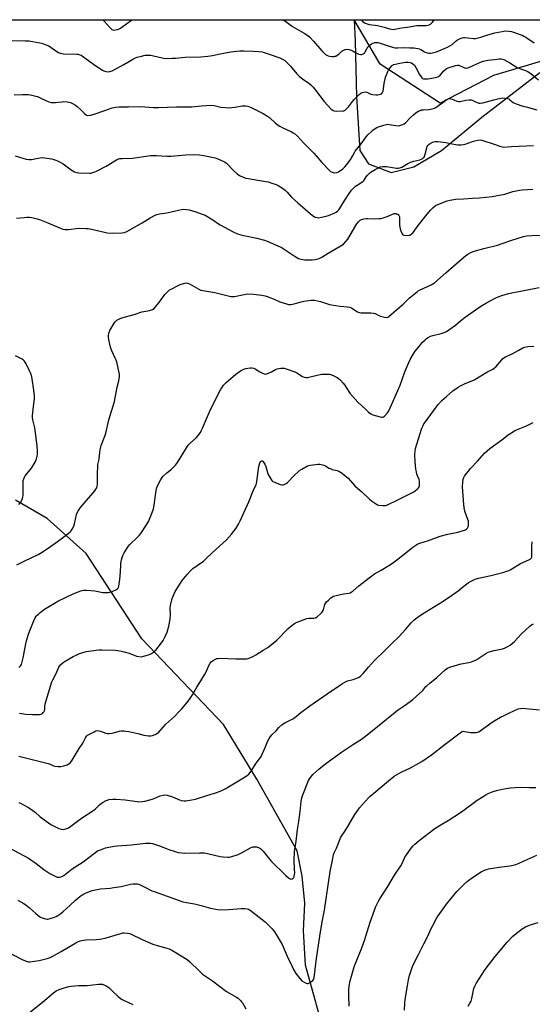
# Model space of a CAD drawing. Units: inches. Extents: x 1207767 to 1213767, y 517457 to 521457.
# Drawn here: x 1209662 to 1209990, y 520826 to 521457 of the extents above; entities that cross this region are included whole.
import ezdxf

# ---------------------------------------------------------------- set-up
doc = ezdxf.new("R2010")
doc.units = ezdxf.units.IN
doc.header["$MEASUREMENT"] = 0
for name, color, linetype in [('HYDRO-Single Line Stream', 4, 'Continuous'), ('NTRL-Farm Land', 3, 'Continuous'), ('NTRL-Trees', 3, 'Continuous'), ('Undefined', 1, 'Continuous')]:
    doc.layers.add(name, color=color, linetype=linetype)

msp = doc.modelspace()

# ---------------------------------------------------------------- linework, layer by layer
at = {"layer": 'HYDRO-Single Line Stream'}
msp.add_lwpolyline([(1209858, 520804.6), (1209844.93, 520851.54), (1209843.62, 520873.35), (1209844.58, 520891.12), (1209842.92, 520908.52), (1209839.72, 520924.56), (1209813.82, 520970.46), (1209792.43, 521005.53), (1209740.12, 521060.3), (1209704.46, 521114.85), (1209679.59, 521137.26), (1209659.23, 521149.04)], dxfattribs=at)
at = {"layer": 'NTRL-Farm Land'}
msp.add_lwpolyline([(1209116.19, 521456.55), (1209876.19, 521456.47), (1209876.73, 521442.73), (1209877.61, 521407.43), (1209879.85, 521372.89), (1209885.25, 521364.35), (1209899.77, 521358.73), (1209914.42, 521362.47), (1209932.06, 521372.93), (1209957.89, 521394.16), (1209995.09, 521422.82)], dxfattribs=at)
at = {"layer": 'NTRL-Trees'}
msp.add_polyline3d([(1210078.99, 521456.45, 0), (1210038.24, 521442.51, 0), (1209965.24, 521420.8, 0), (1209931.26, 521403.07, 0), (1209892.85, 521428.18, 0), (1209876.19, 521456.47, 0)], close=True, dxfattribs=at)
at = {"layer": 'Undefined'}
for points, elevation in [([(1209657.03, 521443.17), (1209665.48, 521443.05), (1209668.03, 521442.93), (1209670.23, 521442.69), (1209674.91, 521441.8), (1209676.07, 521441.53), (1209677.18, 521441.16), (1209679.36, 521440.32), (1209680.69, 521439.72), (1209682.15, 521438.81), (1209686.44, 521435.83), (1209687.21, 521435.4), (1209687.94, 521435.13), (1209688.97, 521434.88), (1209690.09, 521434.76), (1209698.54, 521434.59), (1209699.37, 521434.45), (1209700.44, 521434.16), (1209701.21, 521433.85), (1209702.19, 521433.26), (1209710.73, 521427), (1209714.96, 521424.24), (1209715.73, 521423.81), (1209716.54, 521423.5), (1209718.26, 521423.27), (1209719.7, 521423.31), (1209720.4, 521423.51), (1209721.2, 521423.86), (1209728.66, 521427.79), (1209734.75, 521431.41), (1209736.04, 521432.09), (1209737.14, 521432.48), (1209739.96, 521433.28), (1209742.23, 521433.79), (1209744.2, 521433.89), (1209745.89, 521433.8), (1209747.6, 521433.45), (1209753.22, 521432.07), (1209754.34, 521431.87), (1209755.8, 521431.81), (1209759.6, 521431.88), (1209761.64, 521431.99), (1209767.91, 521432.58), (1209778.02, 521432.72), (1209782.48, 521433.15), (1209785.43, 521433.56), (1209790.29, 521434.65), (1209797.16, 521436.03), (1209802.81, 521436.6), (1209805.45, 521436.64), (1209811.63, 521436.48), (1209815.12, 521436.18), (1209817.13, 521435.88), (1209821.6, 521434.55), (1209828.62, 521432.07), (1209830.19, 521431.35), (1209831.63, 521430.42), (1209832.92, 521429.24), (1209835.41, 521426.77), (1209839.51, 521421.8), (1209841.07, 521420.17), (1209842.96, 521418.66), (1209847.1, 521415.91), (1209848.42, 521414.76), (1209849.89, 521413.34), (1209851.4, 521411.52), (1209856.94, 521404.27), (1209861.17, 521399.54), (1209861.81, 521398.97), (1209862.69, 521398.45), (1209863.41, 521398.18), (1209864.52, 521398.05), (1209868.82, 521398.13), (1209869.61, 521398.31), (1209870.33, 521398.73), (1209871.43, 521399.67), (1209872.45, 521400.71), (1209874.95, 521404.18), (1209876.08, 521405.51), (1209879.42, 521408.73), (1209880.49, 521409.57), (1209881.2, 521409.96), (1209882.29, 521410.26), (1209883.39, 521410.31), (1209884.17, 521410.08), (1209885.97, 521409.23), (1209886.84, 521408.9), (1209887.94, 521408.68), (1209889.92, 521408.48), (1209891.05, 521408.46), (1209892.16, 521408.61), (1209892.96, 521408.83), (1209893.66, 521409.2), (1209894.36, 521409.98), (1209894.66, 521410.74), (1209895.24, 521415.7), (1209896.15, 521419.67), (1209896.77, 521421.33), (1209897.72, 521423.49), (1209898.15, 521424.25), (1209898.98, 521425.43), (1209900.45, 521427.17), (1209900.88, 521427.51), (1209901.39, 521427.77), (1209902.5, 521428.14), (1209904.24, 521428.55), (1209907.75, 521429.22), (1209908.91, 521429.36), (1209910.6, 521429.38), (1209911.97, 521429.24), (1209912.76, 521428.97), (1209913.74, 521428.36), (1209914.69, 521427.37), (1209915.65, 521426.03), (1209918, 521421.5), (1209918.93, 521419.98), (1209919.46, 521419.31), (1209919.87, 521418.97), (1209920.6, 521418.72), (1209922.54, 521418.6), (1209923.39, 521418.66), (1209924.81, 521418.93), (1209929.07, 521419.85), (1209930.16, 521420.23), (1209931.14, 521420.94), (1209933.59, 521423.92), (1209934.96, 521425.05), (1209936.26, 521425.7), (1209940.94, 521427.18), (1209942.26, 521427.44), (1209943.04, 521427.37), (1209946.78, 521425.73), (1209947.61, 521425.52), (1209948.15, 521425.52), (1209949.52, 521425.96), (1209957.04, 521429.41), (1209958.65, 521430.01), (1209961.72, 521430.65), (1209966.05, 521431), (1209968.93, 521431.54), (1209970.28, 521431.56), (1209971.09, 521431.36), (1209971.89, 521431.02), (1209975.78, 521429), (1209980.5, 521426.03), (1209982.69, 521425.12), (1209985.81, 521424), (1209987.35, 521423.3), (1209989.44, 521421.85), (1209994.25, 521417.97)], 284), ([(1209658.34, 521408.41), (1209663.71, 521408.77), (1209665.98, 521408.73), (1209667.68, 521408.62), (1209669.67, 521408.26), (1209672.21, 521407.68), (1209673.32, 521407.29), (1209675.53, 521406.38), (1209680.65, 521404.04), (1209682.02, 521403.6), (1209683.44, 521403.46), (1209684.88, 521403.47), (1209688.93, 521404.06), (1209690.09, 521404.16), (1209692.44, 521403.91), (1209694.46, 521403.47), (1209695.81, 521402.86), (1209697.62, 521401.8), (1209698.74, 521400.9), (1209701.11, 521398.77), (1209703.63, 521396.26), (1209704.82, 521395.5), (1209705.6, 521395.29), (1209707.24, 521395.45), (1209709.72, 521396.02), (1209716.44, 521398.49), (1209721.09, 521400.05), (1209723.3, 521400.58), (1209725.65, 521400.81), (1209727.11, 521400.85), (1209731.7, 521400.71), (1209739.48, 521400.92), (1209747.35, 521400.28), (1209750.76, 521400.28), (1209762.27, 521400.79), (1209772.09, 521400.76), (1209778.22, 521401.39), (1209784.45, 521401.84), (1209786.53, 521401.59), (1209790.76, 521400.59), (1209793.68, 521400.29), (1209795.72, 521400.19), (1209800.03, 521400.62), (1209804.3, 521401.35), (1209806.57, 521401.36), (1209807.96, 521401.11), (1209810.12, 521400.3), (1209817.89, 521396.45), (1209820.66, 521394.78), (1209821.88, 521393.96), (1209825.83, 521390.4), (1209827.39, 521389.14), (1209828.56, 521388.31), (1209830.11, 521387.51), (1209835.9, 521384.83), (1209837.07, 521384.22), (1209837.96, 521383.62), (1209839.8, 521382.01), (1209843.74, 521377.68), (1209848.01, 521373.5), (1209850.3, 521371.13), (1209851.89, 521369.4), (1209855.48, 521365.25), (1209860.16, 521360.22), (1209861.03, 521359.49), (1209861.94, 521358.94), (1209862.7, 521358.69), (1209863.54, 521358.63), (1209864.94, 521358.79), (1209866, 521359.22), (1209868.94, 521361.16), (1209870.21, 521362.32), (1209871.47, 521363.86), (1209873.46, 521366.67), (1209875.04, 521369.15), (1209876.28, 521371.49), (1209876.86, 521372.4), (1209880.51, 521377.05), (1209883.83, 521381.53), (1209884.95, 521382.84), (1209887.14, 521385.1), (1209888.01, 521385.85), (1209888.97, 521386.5), (1209890.71, 521387.55), (1209891.78, 521388.02), (1209895.19, 521389.08), (1209896.9, 521389.53), (1209897.75, 521389.61), (1209898.59, 521389.55), (1209902.81, 521388.83), (1209904.22, 521388.69), (1209905.36, 521388.86), (1209907.31, 521389.52), (1209908.11, 521389.9), (1209908.99, 521390.55), (1209912.28, 521393.96), (1209914.01, 521395.6), (1209915.59, 521396.96), (1209917.04, 521397.9), (1209918.31, 521398.53), (1209919.12, 521398.78), (1209920.25, 521398.91), (1209924.03, 521399.1), (1209926.08, 521399.44), (1209927.5, 521399.83), (1209928.52, 521400.39), (1209930.22, 521401.56), (1209932.79, 521403.61), (1209934.91, 521405.15), (1209935.87, 521405.74), (1209936.62, 521406.03), (1209937.44, 521406.03), (1209938.83, 521405.71), (1209939.92, 521405.32), (1209941.9, 521404.41), (1209942.95, 521404.14), (1209944.04, 521404.22), (1209947.7, 521405.02), (1209949.78, 521405.21), (1209950.95, 521405.18), (1209951.73, 521404.96), (1209953.72, 521403.95), (1209954.8, 521403.49), (1209955.91, 521403.14), (1209956.75, 521403.03), (1209958.45, 521403.3), (1209965.54, 521405.35), (1209968.06, 521405.92), (1209971.15, 521406.47), (1209972.89, 521406.38), (1209974.33, 521406.11), (1209975.13, 521405.82), (1209975.81, 521405.36), (1209977.9, 521403.55), (1209978.8, 521403.05), (1209979.88, 521402.64), (1209984.04, 521401.31), (1209986.28, 521400.69), (1209993.04, 521398.92)], 286), ([(1209659.04, 521369.35), (1209666.11, 521367.38), (1209667.81, 521367.07), (1209669.54, 521367.11), (1209673.74, 521367.95), (1209676.28, 521368.26), (1209678.02, 521368.12), (1209682.37, 521367.5), (1209683.8, 521367.18), (1209685.2, 521366.75), (1209686.26, 521366.3), (1209687.52, 521365.62), (1209689.72, 521364.28), (1209694.88, 521360.36), (1209695.89, 521359.75), (1209696.95, 521359.25), (1209698.62, 521358.71), (1209699.77, 521358.52), (1209706.55, 521358.34), (1209707.41, 521358.42), (1209708.77, 521358.72), (1209710.12, 521359.1), (1209711.18, 521359.52), (1209717.39, 521362.86), (1209723.84, 521366.88), (1209724.86, 521367.36), (1209726.14, 521367.69), (1209727.56, 521367.8), (1209734.28, 521367.93), (1209742.9, 521369.29), (1209745.78, 521369.6), (1209749.55, 521369.66), (1209756.33, 521369.22), (1209758.94, 521369.14), (1209768.39, 521370), (1209773.14, 521370.18), (1209777.08, 521370.08), (1209779.88, 521369.66), (1209787.08, 521368.06), (1209788.72, 521367.49), (1209793, 521365.63), (1209793.74, 521365.19), (1209794.42, 521364.65), (1209799.14, 521359.82), (1209801.31, 521357.87), (1209802.71, 521356.85), (1209804.99, 521355.76), (1209806.83, 521355.15), (1209808.19, 521354.82), (1209817.1, 521353.48), (1209821.14, 521352.71), (1209823.4, 521352.03), (1209826.16, 521351.03), (1209827.5, 521350.46), (1209830.16, 521348.77), (1209831.97, 521347.41), (1209833.31, 521346.12), (1209836.08, 521343.07), (1209839.97, 521339.25), (1209849.45, 521331.28), (1209850.43, 521330.6), (1209851.23, 521330.23), (1209852.35, 521329.89), (1209853.21, 521329.8), (1209855.26, 521330.13), (1209858.18, 521330.77), (1209859.61, 521331.16), (1209863.82, 521332.93), (1209864.56, 521333.37), (1209865.46, 521334.09), (1209866.28, 521334.91), (1209866.8, 521335.6), (1209870.13, 521341.14), (1209872.91, 521345.28), (1209874.51, 521347.36), (1209876.04, 521349.07), (1209877.06, 521350.05), (1209878.02, 521350.7), (1209881.05, 521352.47), (1209881.94, 521353.18), (1209882.48, 521353.83), (1209883.85, 521356), (1209884.75, 521357.14), (1209885.92, 521358.42), (1209887.08, 521359.28), (1209889.58, 521360.76), (1209891.69, 521361.81), (1209893.06, 521362.34), (1209894.45, 521362.61), (1209895.58, 521362.7), (1209896.84, 521362.61), (1209903.16, 521361.61), (1209904.27, 521361.62), (1209905.31, 521361.8), (1209906.6, 521362.27), (1209910.39, 521364.48), (1209912.44, 521365.39), (1209914.28, 521366.05), (1209918.17, 521366.91), (1209919.26, 521367.29), (1209919.75, 521367.56), (1209920.41, 521368.07), (1209920.97, 521368.67), (1209921.25, 521369.13), (1209921.67, 521370.44), (1209922.62, 521374.62), (1209922.92, 521375.4), (1209923.38, 521376.11), (1209924.21, 521376.9), (1209925.44, 521377.69), (1209926.52, 521378.15), (1209927.94, 521378.49), (1209928.81, 521378.56), (1209929.68, 521378.51), (1209934.89, 521377.86), (1209937.81, 521377.4), (1209942.25, 521376.56), (1209944.59, 521376.53), (1209946.05, 521376.62), (1209947.2, 521376.81), (1209951.79, 521378.53), (1209953.41, 521379.05), (1209955.32, 521379.54), (1209956.71, 521379.59), (1209957.83, 521379.42), (1209958.6, 521379.21), (1209965.09, 521377.11), (1209970.12, 521375.3), (1209970.97, 521375.09), (1209972.06, 521375.02), (1209976.97, 521375.35), (1209990.85, 521376.01)], 288), ([(1209659.9, 521329.5), (1209664.8, 521330.02), (1209666.54, 521330.12), (1209668.28, 521330.1), (1209669.7, 521329.9), (1209673.06, 521329.17), (1209674.72, 521328.7), (1209679.93, 521326.63), (1209688.57, 521322.91), (1209689.67, 521322.56), (1209691.02, 521322.33), (1209692.12, 521322.23), (1209693.29, 521322.27), (1209699.84, 521323.03), (1209704.29, 521323.02), (1209705.72, 521322.85), (1209707.95, 521322.42), (1209716.36, 521320.48), (1209718.06, 521320.18), (1209721.82, 521319.91), (1209727.38, 521320.15), (1209729.05, 521320.4), (1209730.57, 521320.97), (1209740.39, 521326.63), (1209745.52, 521329.74), (1209748.37, 521331.25), (1209749.7, 521331.85), (1209751.42, 521332.26), (1209756.1, 521332.9), (1209761.71, 521334.22), (1209765.6, 521335.03), (1209767.01, 521335.19), (1209768.72, 521335.15), (1209770.44, 521334.83), (1209774.7, 521333.67), (1209778.82, 521332.16), (1209780.71, 521331.38), (1209785.55, 521328.55), (1209789.17, 521325.98), (1209790.33, 521325.23), (1209795.84, 521322.34), (1209798.55, 521320.81), (1209801.47, 521319.51), (1209802.84, 521319.02), (1209805.37, 521318.36), (1209813.82, 521316.74), (1209818.72, 521315.51), (1209820.41, 521314.9), (1209827.29, 521311.92), (1209828.65, 521311.29), (1209829.92, 521310.57), (1209834.58, 521307.56), (1209837.67, 521305.35), (1209839.47, 521304.28), (1209840.5, 521303.79), (1209842.07, 521303.3), (1209844.44, 521302.92), (1209847.01, 521302.8), (1209849.32, 521302.86), (1209851.08, 521303.02), (1209852.24, 521303.21), (1209853.61, 521303.68), (1209855.47, 521304.52), (1209859.37, 521307.03), (1209867.12, 521311.55), (1209869.22, 521312.92), (1209870.87, 521314.57), (1209872.13, 521316.14), (1209873.61, 521318.57), (1209877.11, 521324.78), (1209877.91, 521326.01), (1209878.8, 521327.1), (1209879.58, 521327.89), (1209880.01, 521328.23), (1209880.76, 521328.62), (1209882.38, 521329.18), (1209883.78, 521329.42), (1209884.91, 521329.41), (1209889.24, 521329.11), (1209891.83, 521329.22), (1209893.25, 521329.39), (1209894.66, 521329.76), (1209897.15, 521330.6), (1209901.7, 521332.44), (1209902.52, 521332.57), (1209903.03, 521332.48), (1209903.76, 521332.17), (1209904.19, 521331.87), (1209904.73, 521331.23), (1209905.08, 521330.48), (1209905.23, 521329.27), (1209905.16, 521325.11), (1209905.27, 521323.67), (1209905.86, 521321.78), (1209906.87, 521319.46), (1209907.35, 521318.89), (1209908.09, 521318.61), (1209909.85, 521318.46), (1209911.31, 521318.56), (1209911.83, 521318.75), (1209912.3, 521319.05), (1209913.8, 521320.44), (1209917.05, 521324.84), (1209921.92, 521331.06), (1209925.05, 521334.66), (1209926.51, 521336.12), (1209928.09, 521337.32), (1209929.65, 521338.18), (1209935.58, 521340.58), (1209937.52, 521341.1), (1209940.92, 521341.62), (1209946.11, 521341.8), (1209951.89, 521342.33), (1209956.37, 521342.47), (1209964.45, 521343.37), (1209972.7, 521344.91), (1209977.74, 521346.52), (1209981.97, 521347.51), (1209983.69, 521347.7), (1209990.58, 521348.13)], 290), ([(1209660.15, 521107.57), (1209665.26, 521110.23), (1209673.83, 521114.35), (1209676.35, 521115.88), (1209681.04, 521118.96), (1209684.6, 521121.61), (1209689.41, 521125.01), (1209692.92, 521127.73), (1209694.26, 521128.88), (1209694.82, 521129.53), (1209695.47, 521130.48), (1209696.58, 521132.49), (1209697, 521133.88), (1209698.41, 521139.98), (1209698.82, 521141.02), (1209699.65, 521142.51), (1209700.96, 521144.4), (1209710.08, 521155.12), (1209710.75, 521156.06), (1209711.25, 521157.05), (1209711.6, 521158.09), (1209711.76, 521159.23), (1209711.75, 521166.02), (1209711.89, 521170.78), (1209712.07, 521171.89), (1209712.87, 521175.35), (1209713.33, 521179.86), (1209713.73, 521182.42), (1209714.2, 521184.09), (1209716.53, 521190.1), (1209717.2, 521192.03), (1209719, 521200.38), (1209722.59, 521212.25), (1209724.32, 521221.42), (1209725.41, 521225.49), (1209725.79, 521228.27), (1209725.85, 521229.39), (1209725.73, 521230.53), (1209724.11, 521237.65), (1209723.75, 521238.73), (1209723.19, 521240), (1209720.88, 521244.6), (1209720.42, 521245.65), (1209720.04, 521247.04), (1209719.02, 521251.86), (1209718.75, 521253.57), (1209718.8, 521254.72), (1209719.16, 521256.41), (1209719.77, 521257.73), (1209722.47, 521262.29), (1209723.11, 521263.26), (1209723.48, 521263.69), (1209724.11, 521264.2), (1209725.76, 521265.17), (1209727.37, 521265.77), (1209735.35, 521267.92), (1209740.13, 521269.58), (1209744.02, 521270.26), (1209745.12, 521270.54), (1209747, 521271.18), (1209747.98, 521271.69), (1209749.01, 521272.69), (1209751.05, 521275.24), (1209754.98, 521280.71), (1209757.01, 521282.8), (1209757.89, 521283.57), (1209758.84, 521284.19), (1209763.92, 521286.66), (1209765.43, 521287.24), (1209767.74, 521287.89), (1209768.6, 521288.05), (1209769.43, 521288), (1209770.74, 521287.44), (1209776.7, 521284.07), (1209778.04, 521283.45), (1209779.18, 521283.17), (1209786.94, 521281.93), (1209793.64, 521280.22), (1209797.23, 521279.44), (1209798.33, 521279.36), (1209799.43, 521279.44), (1209805.64, 521280.77), (1209807.64, 521281.01), (1209811.63, 521280.98), (1209816.95, 521280.32), (1209819.15, 521279.86), (1209820.51, 521279.46), (1209824.79, 521277.78), (1209828.44, 521276.07), (1209832.7, 521274.7), (1209834.14, 521274.35), (1209835.54, 521274.37), (1209837.78, 521274.76), (1209842.13, 521276.09), (1209843.82, 521276.42), (1209848.68, 521277.1), (1209849.54, 521277.11), (1209850.68, 521276.97), (1209854.67, 521276.21), (1209860.23, 521274.35), (1209861.64, 521273.97), (1209867.13, 521273.22), (1209871.92, 521272.78), (1209873.32, 521272.53), (1209874.37, 521272.05), (1209877.85, 521269.78), (1209878.63, 521269.38), (1209879.43, 521269.08), (1209880.59, 521268.95), (1209886.84, 521268.94), (1209888.59, 521268.8), (1209889.66, 521268.43), (1209891.93, 521267.19), (1209892.98, 521266.73), (1209895.48, 521266.11), (1209896.84, 521265.99), (1209897.59, 521266.23), (1209898.29, 521266.69), (1209903.46, 521270.98), (1209907.41, 521274.57), (1209911.24, 521278.38), (1209916.7, 521282.68), (1209917.42, 521283.16), (1209918.47, 521283.71), (1209925.53, 521286.92), (1209926.58, 521287.49), (1209927.55, 521288.16), (1209934.87, 521294.49), (1209939.67, 521298.89), (1209943.21, 521301.83), (1209947.43, 521305.53), (1209948.84, 521306.55), (1209951.33, 521307.84), (1209952.93, 521308.46), (1209959.13, 521310.22), (1209967.87, 521312.23), (1209970.93, 521313.27), (1209977.12, 521315.55), (1209984.51, 521317.7), (1209986.5, 521318.13), (1209989.9, 521318.53), (1209999.53, 521318.63)], 292), ([(1209661.42, 521042.18), (1209662.07, 521042.66), (1209662.62, 521043.27), (1209663.05, 521043.98), (1209663.33, 521044.77), (1209664.14, 521048.08), (1209666.07, 521058.27), (1209667.44, 521062.75), (1209668.24, 521064.98), (1209670.75, 521071.34), (1209671.95, 521073.74), (1209672.57, 521074.75), (1209673.1, 521075.41), (1209673.91, 521076.21), (1209675.03, 521077.13), (1209677.83, 521079.22), (1209686.4, 521084.43), (1209696.29, 521089.2), (1209701.16, 521091.11), (1209701.97, 521091.34), (1209703.01, 521091.5), (1209704.72, 521091.5), (1209710.05, 521090.98), (1209715.28, 521089.93), (1209716.77, 521089.88), (1209718.57, 521089.93), (1209719.74, 521090.08), (1209721.08, 521090.58), (1209723.94, 521091.95), (1209724.63, 521092.4), (1209724.99, 521092.76), (1209725.24, 521093.23), (1209725.47, 521094.03), (1209726.11, 521098.39), (1209726.58, 521103.2), (1209726.63, 521107.7), (1209726.7, 521108.8), (1209727.15, 521110.8), (1209727.98, 521113.61), (1209728.9, 521115.41), (1209731.33, 521119.36), (1209732.5, 521120.66), (1209737.42, 521125.33), (1209738.44, 521126.39), (1209739.5, 521127.83), (1209743.17, 521133.29), (1209744.37, 521135.31), (1209745.09, 521136.86), (1209746.82, 521141.23), (1209747.53, 521143.62), (1209747.96, 521145.91), (1209749.29, 521155.27), (1209749.71, 521157.17), (1209750.34, 521158.74), (1209752.37, 521162.36), (1209753.16, 521163.61), (1209753.91, 521164.47), (1209756.25, 521166.56), (1209759.26, 521168.9), (1209761.63, 521171.55), (1209762.95, 521173.16), (1209763.62, 521174.13), (1209769.87, 521184.27), (1209771.32, 521185.82), (1209775, 521188.94), (1209776.31, 521190.49), (1209777.7, 521192.36), (1209778.25, 521193.36), (1209779.08, 521195.2), (1209780.35, 521198.12), (1209782.8, 521204.18), (1209784.33, 521207.5), (1209790.8, 521220.03), (1209791.39, 521221.02), (1209792.54, 521222.62), (1209793.26, 521223.49), (1209794.09, 521224.3), (1209800.28, 521229.62), (1209803.39, 521231.73), (1209805.41, 521232.79), (1209806.71, 521233.33), (1209808.11, 521233.63), (1209809.53, 521233.78), (1209810.68, 521233.71), (1209811.81, 521233.46), (1209813.15, 521232.93), (1209815.35, 521231.44), (1209816.92, 521230.6), (1209818.53, 521229.9), (1209819.34, 521229.75), (1209820.12, 521229.88), (1209821.69, 521230.51), (1209823.23, 521231.27), (1209825.71, 521232.68), (1209826.73, 521233.13), (1209827.83, 521233.37), (1209829.24, 521233.52), (1209830.37, 521233.57), (1209831.21, 521233.5), (1209833.18, 521232.96), (1209838.18, 521231.29), (1209839.45, 521230.58), (1209843.11, 521228.17), (1209844.13, 521227.76), (1209845.43, 521227.5), (1209846.26, 521227.52), (1209847.1, 521227.68), (1209853.34, 521229.27), (1209855.49, 521229.68), (1209856.91, 521229.77), (1209859.22, 521229.77), (1209860.35, 521229.68), (1209861.17, 521229.47), (1209863.54, 521228.42), (1209865.33, 521227.49), (1209866.03, 521226.97), (1209867.31, 521225.75), (1209869.17, 521223.85), (1209869.91, 521222.97), (1209873.34, 521217.62), (1209875.21, 521215.31), (1209878.53, 521211.84), (1209883.52, 521206.98), (1209885.24, 521205.4), (1209886.81, 521204.22), (1209888.07, 521203.58), (1209892.68, 521202.31), (1209893.53, 521202.16), (1209894.34, 521202.18), (1209894.81, 521202.38), (1209895.47, 521202.86), (1209897.29, 521204.67), (1209898.06, 521205.87), (1209899.22, 521208.2), (1209904.18, 521219.23), (1209905.49, 521222.65), (1209908.53, 521231.13), (1209911.15, 521237.14), (1209912.07, 521239.07), (1209914.15, 521242.66), (1209915.26, 521244.4), (1209918.53, 521248.53), (1209919.91, 521250.07), (1209921.6, 521251.77), (1209922.47, 521252.54), (1209923.41, 521253.19), (1209924.91, 521253.97), (1209926.53, 521254.53), (1209931.89, 521255.78), (1209933.85, 521256.43), (1209935.16, 521257.06), (1209940.94, 521261.02), (1209944.24, 521263.85), (1209946.55, 521265.67), (1209957.19, 521273.27), (1209960.78, 521275.44), (1209966.49, 521278.36), (1209968.33, 521279.21), (1209970.76, 521280.05), (1209974.87, 521281.25), (1209994.65, 521285.24)], 294), ([(1209661.84, 521012.7), (1209665.97, 521012.18), (1209670.19, 521011.85), (1209674.69, 521011.96), (1209675.55, 521012.07), (1209676.08, 521012.25), (1209676.51, 521012.53), (1209677.08, 521013.08), (1209677.55, 521013.73), (1209677.78, 521014.21), (1209677.97, 521015.03), (1209678.13, 521017.32), (1209678.37, 521018.63), (1209682.54, 521032.81), (1209683.13, 521034.12), (1209685.02, 521037.81), (1209687.08, 521042.19), (1209687.52, 521042.92), (1209688.09, 521043.6), (1209689.85, 521045.2), (1209691.1, 521046), (1209696.26, 521048.94), (1209698.05, 521049.87), (1209699.83, 521050.66), (1209702.39, 521051.5), (1209704.66, 521052.12), (1209707.74, 521052.69), (1209712.72, 521053.19), (1209714.47, 521053.27), (1209723.22, 521052.97), (1209727.22, 521052.5), (1209728.94, 521052.1), (1209732.07, 521051.16), (1209736.84, 521049.26), (1209738.3, 521048.98), (1209739.78, 521048.9), (1209740.64, 521049.03), (1209742.06, 521049.38), (1209744.33, 521050.02), (1209745.42, 521050.42), (1209746.44, 521051), (1209747.65, 521051.82), (1209748.57, 521052.54), (1209749.19, 521053.17), (1209752.65, 521057.66), (1209753.82, 521059.34), (1209755.17, 521061.77), (1209756.29, 521064.68), (1209757.41, 521068.48), (1209758.39, 521072.81), (1209758.52, 521075.88), (1209758.31, 521079.85), (1209758.51, 521081.61), (1209759.69, 521086.15), (1209760.78, 521089.12), (1209761.48, 521090.7), (1209766, 521097.75), (1209769.11, 521101.52), (1209771.28, 521103.9), (1209772.81, 521105.27), (1209779.57, 521110.11), (1209781.16, 521111.44), (1209785.43, 521115.52), (1209794.3, 521123.69), (1209797.59, 521127.22), (1209800.63, 521131.12), (1209802.15, 521133.7), (1209803.19, 521135.79), (1209808.62, 521147.95), (1209811.42, 521155.1), (1209812.99, 521158.14), (1209813.33, 521158.94), (1209813.59, 521159.77), (1209813.81, 521160.93), (1209815.14, 521170.69), (1209815.78, 521172.96), (1209816.16, 521173.69), (1209816.5, 521174.05), (1209816.88, 521174.25), (1209817.07, 521174.26), (1209817.65, 521173.98), (1209818.15, 521173.4), (1209818.9, 521172.2), (1209819.64, 521170.53), (1209820.73, 521166.66), (1209821.11, 521165.58), (1209822.35, 521163.28), (1209823.46, 521161.6), (1209824.08, 521161.04), (1209825.1, 521160.52), (1209828.7, 521159.15), (1209830.07, 521158.81), (1209830.6, 521158.84), (1209831.34, 521159.11), (1209832.56, 521159.76), (1209833.49, 521160.37), (1209834.35, 521161.14), (1209837.12, 521164.17), (1209841.13, 521167.94), (1209842.54, 521168.91), (1209846.33, 521170.95), (1209847.12, 521171.28), (1209848.23, 521171.54), (1209852.81, 521172.16), (1209854.23, 521172.07), (1209856.74, 521171.45), (1209857.77, 521170.99), (1209859.95, 521169.61), (1209860.7, 521169.22), (1209862.02, 521168.76), (1209865.21, 521167.95), (1209866.33, 521167.59), (1209867.32, 521167.07), (1209868.44, 521166.27), (1209870.22, 521164.84), (1209872.21, 521163.04), (1209876.57, 521158.18), (1209881.24, 521154.26), (1209885.88, 521149.74), (1209887.25, 521148.64), (1209890.38, 521146.5), (1209891.14, 521146.09), (1209891.94, 521145.83), (1209894.51, 521145.56), (1209896.2, 521145.6), (1209897.57, 521146.08), (1209903.73, 521149), (1209909.13, 521151.89), (1209913.95, 521154.22), (1209915.11, 521155.03), (1209916.66, 521156.32), (1209917.26, 521156.9), (1209917.72, 521157.55), (1209917.88, 521158.04), (1209917.98, 521158.85), (1209917.91, 521161.08), (1209917.64, 521162.19), (1209916.33, 521165.77), (1209915.94, 521167.19), (1209915.67, 521168.93), (1209915.19, 521173.62), (1209914.99, 521178.31), (1209915.18, 521180.34), (1209915.47, 521182.06), (1209918.07, 521191.17), (1209919.53, 521195.17), (1209920.25, 521196.86), (1209920.79, 521197.81), (1209921.81, 521199.28), (1209928.54, 521208.56), (1209929.97, 521210.37), (1209932.29, 521212.88), (1209935.15, 521215.5), (1209939.23, 521218.93), (1209942.62, 521221.46), (1209944.11, 521222.3), (1209947.21, 521223.81), (1209952.05, 521225.73), (1209953.37, 521226.33), (1209961.09, 521230.91), (1209964.83, 521232.95), (1209965.71, 521233.55), (1209966.75, 521234.46), (1209970.58, 521238.92), (1209971.19, 521239.55), (1209971.99, 521240.17), (1209972.95, 521240.69), (1209977.3, 521242.71), (1209981.56, 521245.11), (1209984.17, 521246.45), (1209985.5, 521247.01), (1209987.25, 521247.31), (1209991.1, 521247.64)], 296), ([(1209661.36, 521146.27), (1209662.39, 521147.61), (1209663.3, 521149.03), (1209663.71, 521150.03), (1209663.98, 521151.06), (1209664.11, 521152.21), (1209664.16, 521153.71), (1209664.1, 521160.45), (1209664.24, 521161.57), (1209664.57, 521162.61), (1209665.12, 521163.86), (1209665.56, 521164.58), (1209669.49, 521169.63), (1209671.77, 521173.32), (1209672.27, 521174.34), (1209672.63, 521175.41), (1209673.16, 521177.31), (1209673.34, 521178.43), (1209673.35, 521180.22), (1209673.2, 521183.81), (1209672.15, 521192.19), (1209671.68, 521195.33), (1209670.46, 521200.54), (1209670.21, 521202.06), (1209670.23, 521203.24), (1209670.68, 521207.06), (1209671.34, 521214.15), (1209671.33, 521215.9), (1209671.09, 521219.38), (1209670.03, 521226.7), (1209669.69, 521228.07), (1209669.01, 521230.21), (1209668.33, 521231.83), (1209666.08, 521236.39), (1209665.48, 521237.41), (1209664.77, 521238.28), (1209664.16, 521238.79), (1209663.48, 521239.22), (1209659.32, 521241.45)], 290), ([(1209661.48, 520985.24), (1209680.09, 520980.5), (1209681.45, 520980.08), (1209683.69, 520979.14), (1209684.48, 520978.89), (1209686.49, 520978.62), (1209688.22, 520978.63), (1209690.2, 520979.08), (1209692.43, 520979.75), (1209693.44, 520980.26), (1209694.53, 520981.16), (1209695.57, 520982.58), (1209700.09, 520990.23), (1209702.43, 520993.58), (1209704.09, 520996.88), (1209704.83, 520998.06), (1209705.46, 520998.63), (1209706.2, 520999.09), (1209709.64, 521000.9), (1209710.71, 521001.38), (1209711.53, 521001.55), (1209712.61, 521001.46), (1209713.73, 521001.14), (1209717.05, 520999.93), (1209718.17, 520999.68), (1209719.29, 520999.7), (1209721.25, 521000.02), (1209725.8, 521001.25), (1209726.91, 521001.37), (1209728.58, 521001.41), (1209729.97, 521001.29), (1209731.92, 521000.97), (1209737.57, 520999.7), (1209741.54, 520998.68), (1209744.34, 520998.21), (1209745.18, 520998.14), (1209746.01, 520998.19), (1209747.08, 520998.47), (1209748.65, 520999.04), (1209749.64, 520999.57), (1209750.96, 521000.66), (1209755.53, 521005.68), (1209761.19, 521010.84), (1209764.13, 521013.71), (1209765.71, 521015.45), (1209769.8, 521020.43), (1209770.83, 521021.85), (1209772.6, 521024.55), (1209775.45, 521029.35), (1209778.01, 521033.42), (1209780.24, 521037.25), (1209781.49, 521039.53), (1209783.04, 521043.21), (1209783.83, 521044.7), (1209784.48, 521045.57), (1209785.39, 521046.28), (1209787.43, 521047.41), (1209788.23, 521047.71), (1209788.8, 521047.8), (1209790.28, 521047.84), (1209800.44, 521047.61), (1209807.46, 521047.6), (1209808.31, 521047.71), (1209808.84, 521047.87), (1209811.67, 521049.19), (1209813.16, 521050.03), (1209817.81, 521052.96), (1209820.79, 521054.74), (1209824.28, 521057.44), (1209826.5, 521059.37), (1209833.91, 521066.97), (1209836.17, 521068.87), (1209837.82, 521070.11), (1209838.59, 521070.53), (1209839.69, 521071), (1209845.86, 521073.33), (1209846.99, 521073.52), (1209850.4, 521073.59), (1209851.4, 521073.85), (1209852.36, 521074.38), (1209854.81, 521076.55), (1209855.43, 521077.19), (1209855.94, 521077.87), (1209856.4, 521078.9), (1209857.42, 521082.26), (1209857.94, 521083.26), (1209858.49, 521083.91), (1209859.75, 521085.11), (1209861.25, 521086.49), (1209862.16, 521087.19), (1209862.92, 521087.56), (1209864.61, 521088.04), (1209869.19, 521089.11), (1209872.74, 521089.58), (1209873.53, 521089.83), (1209874.24, 521090.19), (1209875.39, 521091.06), (1209879.04, 521094.24), (1209885.82, 521099.31), (1209888.27, 521101.31), (1209889.2, 521101.93), (1209893.32, 521104.17), (1209898.32, 521107.2), (1209900.77, 521108.79), (1209907.01, 521113.6), (1209913.61, 521118.91), (1209915.67, 521120.35), (1209916.92, 521121.01), (1209918.23, 521121.57), (1209923.62, 521123.32), (1209931.21, 521126.02), (1209936.04, 521127.28), (1209942.6, 521128.65), (1209944.55, 521129.13), (1209946.74, 521129.76), (1209947.5, 521130.11), (1209947.95, 521130.43), (1209948.72, 521131.23), (1209949.09, 521131.95), (1209949.3, 521133.09), (1209949.36, 521134.86), (1209949.26, 521135.7), (1209948.95, 521136.75), (1209947.11, 521141.36), (1209946.79, 521142.79), (1209946.28, 521145.99), (1209945.49, 521157.52), (1209945.65, 521160.48), (1209945.96, 521162.5), (1209946.33, 521163.54), (1209946.85, 521164.42), (1209950.69, 521169.27), (1209955.15, 521173.96), (1209959.59, 521179.11), (1209961.33, 521180.73), (1209962.94, 521182.05), (1209970.62, 521187.6), (1209974.66, 521190.84), (1209978.78, 521193.49), (1209980.08, 521194.09), (1209985.37, 521196.19), (1209986.96, 521196.92), (1209990.68, 521198.8)], 298), ([(1209661.36, 520955.68), (1209662.95, 520954.98), (1209664.46, 520954.18), (1209667.61, 520952.28), (1209670.44, 520950.38), (1209672.05, 520949.21), (1209675.11, 520946.45), (1209681.88, 520941.53), (1209684.92, 520939.91), (1209686.98, 520938.92), (1209688.56, 520938.48), (1209689.89, 520938.33), (1209690.69, 520938.43), (1209691.49, 520938.66), (1209692.79, 520939.17), (1209693.79, 520939.69), (1209698.92, 520943.69), (1209701.54, 520945.57), (1209709.45, 520950.68), (1209710.39, 520951.46), (1209713.15, 520954.1), (1209714.25, 520955.05), (1209715.5, 520955.83), (1209717.33, 520956.8), (1209718.13, 520957.16), (1209718.97, 520957.41), (1209721.58, 520957.78), (1209723.62, 520957.76), (1209729.43, 520957.36), (1209737.17, 520956.12), (1209738.33, 520956.09), (1209740.36, 520956.19), (1209742.1, 520956.44), (1209746.14, 520957.57), (1209748.14, 520958.2), (1209752, 520959.78), (1209753.89, 520960.29), (1209754.98, 520960.42), (1209756.38, 520960.19), (1209759.72, 520959.19), (1209764.25, 520957.32), (1209765.33, 520956.94), (1209767.01, 520956.68), (1209768.43, 520956.66), (1209772.16, 520957.22), (1209774.45, 520957.69), (1209782.39, 520960.27), (1209788.18, 520962.02), (1209791.72, 520963.4), (1209793.56, 520964.32), (1209804.21, 520970.68), (1209807.6, 520972.87), (1209808.7, 520973.76), (1209809.62, 520974.83), (1209810.64, 520976.19), (1209813.04, 520980.13), (1209816.47, 520985.1), (1209819.22, 520990.86), (1209820.88, 520994.99), (1209821.7, 520996.57), (1209822.47, 520997.83), (1209823.39, 520998.91), (1209826.18, 521001.41), (1209827.98, 521003.49), (1209829.8, 521005.23), (1209830.66, 521005.93), (1209831.63, 521006.52), (1209836.88, 521009.18), (1209837.97, 521009.81), (1209841.97, 521013.18), (1209847.72, 521017.45), (1209858.93, 521025.02), (1209868.67, 521031.8), (1209870.21, 521032.62), (1209871.8, 521033.34), (1209875.39, 521034.3), (1209877.89, 521035.2), (1209879.22, 521035.82), (1209880.14, 521036.47), (1209881.79, 521038.03), (1209885.3, 521042.22), (1209889.09, 521046.41), (1209896.18, 521053.25), (1209900.52, 521057.62), (1209904.43, 521061.38), (1209908.89, 521066.28), (1209912.66, 521070.61), (1209914.27, 521072.2), (1209915.59, 521073.3), (1209919.2, 521075.79), (1209933.03, 521084.41), (1209938.51, 521088.08), (1209942.71, 521091.1), (1209945.4, 521093.36), (1209948.18, 521095.55), (1209949.16, 521096.19), (1209950.96, 521097.16), (1209953.58, 521098.44), (1209955.84, 521099.16), (1209962.85, 521100.61), (1209971.21, 521102.72), (1209973.19, 521103.33), (1209975.12, 521104.13), (1209976.46, 521104.78), (1209982.7, 521108.63), (1209988.06, 521110.98), (1209988.81, 521111.38), (1209989.25, 521111.7), (1209989.58, 521112.1), (1209989.81, 521112.56), (1209989.97, 521113.39), (1209989.97, 521119.33), (1209990.2, 521122.5)], 300), ([(1209655.29, 520926.55), (1209667.52, 520919.91), (1209672.55, 520916.53), (1209677.32, 520912.8), (1209681.15, 520910.14), (1209685.08, 520908.13), (1209685.88, 520907.82), (1209686.69, 520907.7), (1209687.51, 520907.8), (1209688.59, 520908.08), (1209689.39, 520908.38), (1209690.11, 520908.79), (1209695.52, 520913.11), (1209702.59, 520917.68), (1209709.82, 520923.17), (1209711.86, 520924.55), (1209713.7, 520925.38), (1209717, 520926.57), (1209722.36, 520927.58), (1209724.27, 520927.81), (1209733.53, 520928.55), (1209742.43, 520929.58), (1209744.13, 520929.65), (1209745.78, 520929.58), (1209746.9, 520929.37), (1209748.32, 520928.93), (1209751.42, 520927.84), (1209755.27, 520926.28), (1209757.4, 520925.52), (1209761.53, 520924.18), (1209763.51, 520923.65), (1209765.81, 520923.33), (1209767.55, 520923.2), (1209777.1, 520923.37), (1209779.98, 520923.3), (1209782.22, 520922.92), (1209790.24, 520920.94), (1209792.25, 520920.71), (1209795.14, 520920.51), (1209795.99, 520920.55), (1209797.1, 520920.78), (1209801.74, 520922.3), (1209804.42, 520923.59), (1209809.8, 520926.58), (1209811.31, 520927.15), (1209812.35, 520927.29), (1209813.48, 520927.16), (1209814.87, 520926.8), (1209815.64, 520926.44), (1209816.34, 520925.92), (1209817.79, 520924.47), (1209820.97, 520920.43), (1209823.14, 520917.83), (1209825.67, 520915.18), (1209829.41, 520911.86), (1209832.31, 520908.91), (1209834.04, 520907.37), (1209834.71, 520906.88), (1209835.17, 520906.65), (1209835.64, 520906.58), (1209836.34, 520906.76), (1209837, 520907.12), (1209837.48, 520907.67), (1209837.76, 520908.41), (1209837.96, 520909.51), (1209838.03, 520910.66), (1209838, 520912.71), (1209837.67, 520918.95), (1209837.81, 520924.03), (1209838.95, 520930.81), (1209839.87, 520938.27), (1209840.74, 520943.32), (1209841.61, 520949.81), (1209842.24, 520956.26), (1209842.46, 520957.71), (1209842.82, 520959.13), (1209843.27, 520960.48), (1209846.95, 520969.59), (1209847.35, 520970.34), (1209848.14, 520971.5), (1209849.75, 520973.46), (1209853.53, 520976.81), (1209858.04, 520980.44), (1209867.92, 520987.76), (1209871.82, 520990.39), (1209875.78, 520992.83), (1209880.72, 520996.1), (1209882.42, 520997.3), (1209888.78, 521002.23), (1209900.15, 521011.77), (1209904.35, 521014.91), (1209908.86, 521017.92), (1209913.74, 521021.56), (1209920.04, 521027.25), (1209920.78, 521028.09), (1209921.95, 521029.72), (1209922.56, 521030.33), (1209924.59, 521032.02), (1209929.08, 521035.53), (1209934.47, 521040.54), (1209935.82, 521041.56), (1209937.42, 521042.24), (1209940.81, 521043.28), (1209944.73, 521044.29), (1209949.55, 521045.23), (1209951.2, 521045.68), (1209953.31, 521046.55), (1209954.57, 521047.18), (1209960.33, 521050.9), (1209961.83, 521051.72), (1209963.46, 521052.28), (1209965.67, 521052.9), (1209971.06, 521053.89), (1209972.41, 521054.4), (1209974.52, 521055.41), (1209975.99, 521056.32), (1209978.78, 521058.7), (1209983.24, 521063.45), (1209988.66, 521068.5), (1209989.62, 521069.2), (1209990.91, 521069.95)], 302), ([(1209660.76, 520893.16), (1209664.56, 520890.88), (1209666.03, 520889.91), (1209668.3, 520888.13), (1209671.99, 520884.69), (1209673.7, 520883.24), (1209674.62, 520882.58), (1209675.36, 520882.16), (1209676.44, 520881.75), (1209678.38, 520881.21), (1209679.49, 520881.01), (1209680.05, 520881.01), (1209680.89, 520881.16), (1209684.23, 520882.13), (1209685.28, 520882.58), (1209686.97, 520883.62), (1209688.37, 520884.59), (1209689.5, 520885.52), (1209694.33, 520889.88), (1209697.77, 520893.16), (1209700.16, 520895.13), (1209701.29, 520895.98), (1209702.3, 520896.61), (1209704.12, 520897.63), (1209705.48, 520898.25), (1209708.27, 520899.27), (1209710.52, 520899.76), (1209713.65, 520900.26), (1209719.83, 520900.76), (1209722.17, 520901.08), (1209726.83, 520901.85), (1209732.92, 520903.35), (1209734.69, 520903.59), (1209736.77, 520903.57), (1209737.35, 520903.48), (1209738.16, 520903.23), (1209742.07, 520901.45), (1209746.67, 520899.15), (1209747.99, 520898.57), (1209756.4, 520895.55), (1209766.44, 520892.06), (1209768.71, 520891.52), (1209773.85, 520890.63), (1209775.57, 520890.26), (1209778.15, 520889.63), (1209784.07, 520887.97), (1209788.66, 520887.13), (1209790.39, 520886.97), (1209795.9, 520887.15), (1209803.83, 520887.84), (1209806.22, 520887.83), (1209807.6, 520887.61), (1209808.56, 520887.23), (1209809.52, 520886.64), (1209819.18, 520879.12), (1209822, 520876.51), (1209823.55, 520874.78), (1209825.13, 520872.75), (1209826.25, 520871.15), (1209830.11, 520864.63), (1209833.29, 520857.28), (1209836.37, 520850.56), (1209837.32, 520848.72), (1209838.83, 520846.2), (1209841.36, 520842.89), (1209842.71, 520841.5), (1209844.11, 520840.54), (1209845.32, 520839.89), (1209846.05, 520839.72), (1209846.57, 520839.81), (1209848.13, 520840.58), (1209849.58, 520841.58), (1209850.08, 520842.23), (1209850.48, 520843.59), (1209850.99, 520846.81), (1209851.82, 520854.23), (1209854.1, 520870.09), (1209855.62, 520879.16), (1209857.06, 520886.78), (1209860.84, 520911.42), (1209862.39, 520919.83), (1209862.99, 520922.38), (1209863.5, 520923.72), (1209864.78, 520926.42), (1209867.64, 520933.31), (1209870.26, 520937.53), (1209872.75, 520941.24), (1209876.54, 520947.99), (1209879.54, 520952.15), (1209885.25, 520958.51), (1209886.27, 520959.53), (1209888.63, 520961.58), (1209898.01, 520969.46), (1209901.73, 520972.44), (1209906.13, 520975), (1209912.17, 520977.83), (1209917.63, 520980.74), (1209919.38, 520981.8), (1209925.66, 520986.04), (1209934.34, 520992.89), (1209943.99, 521000.19), (1209945.22, 521000.96), (1209946, 521001.15), (1209946.84, 521001.12), (1209950.88, 521000.46), (1209952.57, 521000.3), (1209954.22, 521000.3), (1209955.26, 521000.49), (1209955.97, 521000.78), (1209956.88, 521001.34), (1209964.46, 521006.99), (1209966.2, 521008.12), (1209969.82, 521010.11), (1209972.16, 521011.29), (1209975.56, 521012.93), (1209981.21, 521015.46), (1209982.54, 521015.84), (1209983.88, 521015.92), (1209994.89, 521014.81)], 304), ([(1209872.83, 520825.18), (1209872.71, 520831.84), (1209872.73, 520835.68), (1209872.94, 520838.04), (1209873.61, 520841.55), (1209875.69, 520848.85), (1209876.39, 520851.01), (1209877.35, 520853.66), (1209881.02, 520862.65), (1209882.73, 520867.33), (1209883.63, 520869.97), (1209886.43, 520878.93), (1209889.1, 520886.7), (1209889.85, 520888.6), (1209891.8, 520892.47), (1209892.64, 520893.99), (1209897.67, 520901.85), (1209902, 520909.07), (1209906, 520914.96), (1209907.03, 520916.95), (1209908.59, 520920.49), (1209909.14, 520921.54), (1209912.6, 520926.35), (1209913.87, 520927.89), (1209915.03, 520928.98), (1209917.77, 520931.19), (1209927.84, 520939.02), (1209932.17, 520941.8), (1209936.25, 520944.14), (1209944.92, 520949.7), (1209954.91, 520957.06), (1209960.36, 520960.55), (1209961.9, 520961.4), (1209965.22, 520962.69), (1209967.19, 520963.34), (1209970.94, 520964.13), (1209976.11, 520965.04), (1209982.34, 520965.45), (1209988.22, 520965.24), (1209992.41, 520965.23)], 306), ([(1209908.27, 520822.74), (1209908.6, 520827.38), (1209908.84, 520829.42), (1209910.2, 520838.19), (1209911.23, 520843.43), (1209911.71, 520845.45), (1209913.02, 520849.38), (1209913.79, 520851.29), (1209917.29, 520858.36), (1209920.75, 520865.04), (1209922.98, 520869.58), (1209925.5, 520875), (1209926.44, 520876.82), (1209929.09, 520881.67), (1209929.99, 520883.15), (1209935.34, 520890.52), (1209937.92, 520893.89), (1209941.87, 520898.54), (1209944.58, 520901.48), (1209946.04, 520902.87), (1209948.7, 520905.13), (1209951.99, 520907.58), (1209954.15, 520909.11), (1209957.62, 520911.34), (1209958.65, 520911.87), (1209959.96, 520912.41), (1209961.03, 520912.79), (1209962.17, 520913.08), (1209968.9, 520914.29), (1209975.71, 520915.07), (1209977.94, 520915.54), (1209979.59, 520915.98), (1209981.71, 520916.81), (1209987.28, 520919.23), (1209993.05, 520921.94)], 308), ([(1209949.06, 520825.18), (1209950.06, 520826.68), (1209951.02, 520828.53), (1209951.55, 520830.08), (1209952.78, 520836.44), (1209953.29, 520838.11), (1209954.17, 520839.67), (1209959.93, 520848.8), (1209966.43, 520857.11), (1209974, 520866.18), (1209977.74, 520870.03), (1209981.69, 520873.34), (1209983.6, 520874.67), (1209985.91, 520876.02), (1209987.23, 520876.69), (1209989.72, 520877.58), (1209993.98, 520878.87)], 310), ([(1209656.97, 520858.46), (1209663.9, 520854.81), (1209666.82, 520853.78), (1209667.63, 520853.62), (1209668.47, 520853.62), (1209674.47, 520854.49), (1209679.48, 520855.75), (1209681.55, 520856.47), (1209683.12, 520857.24), (1209688.55, 520860.18), (1209697.84, 520865.86), (1209699.12, 520866.46), (1209700.68, 520867.01), (1209701.77, 520867.26), (1209704.37, 520867.59), (1209710.84, 520867.88), (1209713.11, 520868.06), (1209714.52, 520868.25), (1209717.34, 520868.95), (1209726.68, 520871.81), (1209727.82, 520872.08), (1209728.68, 520872.14), (1209730.99, 520871.96), (1209732.39, 520871.66), (1209733.74, 520871.1), (1209740.37, 520867.97), (1209747.22, 520864.93), (1209749.92, 520864.04), (1209754.6, 520862.84), (1209757.64, 520861.84), (1209759.45, 520860.98), (1209761.48, 520859.89), (1209769.21, 520855.05), (1209770.91, 520853.63), (1209776.8, 520847.81), (1209779.08, 520845.75), (1209785.39, 520841.44), (1209794.47, 520834.65), (1209800.85, 520831.03), (1209801.76, 520830.3), (1209803.27, 520828.91), (1209804.08, 520828.06), (1209804.6, 520827.38), (1209806.76, 520823.62)], 306), ([(1209668.28, 520821.2), (1209676.66, 520827.88), (1209683.63, 520833.82), (1209685.4, 520835), (1209687.16, 520835.82), (1209689.85, 520836.77), (1209693.47, 520837.77), (1209694.88, 520838.06), (1209699.54, 520838.41), (1209705.21, 520838.42), (1209712.35, 520839.25), (1209714.12, 520839.37), (1209714.97, 520839.26), (1209715.78, 520838.99), (1209717.34, 520838.26), (1209718.31, 520837.67), (1209719.19, 520836.89), (1209721.49, 520834.56), (1209725.05, 520831.38), (1209726.41, 520830.23), (1209727.54, 520829.49), (1209728.8, 520828.86), (1209734.48, 520826.35)], 308)]:
    msp.add_lwpolyline(points, dxfattribs=dict(at, elevation=elevation))
for points in [[(1209715.21, 521456.48, 282), (1209715.95, 521455.58, 282), (1209719.97, 521451.25, 282), (1209721.04, 521450.29, 282), (1209721.65, 521450, 282), (1209722.12, 521449.92, 282), (1209723.2, 521450.01, 282), (1209724.58, 521450.32, 282), (1209725.65, 521450.66, 282), (1209726.42, 521451.05, 282), (1209731.44, 521454.71, 282), (1209734.04, 521456.48, 282)], [(1209830.58, 521456.47, 282), (1209832.46, 521455.4, 282), (1209836.73, 521452.29, 282), (1209844, 521447.93, 282), (1209846.5, 521446.33, 282), (1209847.68, 521445.27, 282), (1209850.05, 521442.73, 282), (1209855.5, 521436.54, 282), (1209856.92, 521435.05, 282), (1209857.86, 521434.35, 282), (1209859.42, 521433.51, 282), (1209860.23, 521433.24, 282), (1209861.61, 521433.05, 282), (1209863.28, 521433.02, 282), (1209863.81, 521433.11, 282), (1209864.34, 521433.31, 282), (1209865.34, 521433.9, 282), (1209866.31, 521434.58, 282), (1209868.33, 521436.37, 282), (1209869.05, 521436.88, 282), (1209870.36, 521437.4, 282), (1209871.73, 521437.66, 282), (1209872.82, 521437.49, 282), (1209874.17, 521436.99, 282), (1209875.47, 521436.36, 282), (1209877.69, 521435.07, 282), (1209879.06, 521434.52, 282), (1209880.2, 521434.3, 282), (1209880.75, 521434.34, 282), (1209881.55, 521434.52, 282), (1209882.29, 521434.85, 282), (1209882.7, 521435.19, 282), (1209883.18, 521435.88, 282), (1209884.41, 521438.28, 282), (1209885.14, 521439.18, 282), (1209886.39, 521440.4, 282), (1209887.29, 521441.06, 282), (1209888.23, 521441.55, 282), (1209889.32, 521441.89, 282), (1209890.46, 521442.04, 282), (1209891.32, 521441.97, 282), (1209892.17, 521441.78, 282), (1209897.2, 521439.95, 282), (1209900.77, 521438.91, 282), (1209902.43, 521438.53, 282), (1209904.04, 521438.44, 282), (1209907.89, 521438.67, 282), (1209911.66, 521438.63, 282), (1209914.26, 521438.5, 282), (1209916.82, 521438.21, 282), (1209917.66, 521437.98, 282), (1209918.74, 521437.54, 282), (1209921.26, 521436.02, 282), (1209922.29, 521435.53, 282), (1209923.67, 521435.18, 282), (1209925.09, 521435.18, 282), (1209927.11, 521435.58, 282), (1209928.81, 521436.05, 282), (1209935.94, 521438.96, 282), (1209937.4, 521439.76, 282), (1209938.79, 521440.66, 282), (1209941.45, 521443, 282), (1209942.36, 521443.7, 282), (1209943.65, 521444.37, 282), (1209945.3, 521445, 282), (1209946.14, 521445.19, 282), (1209946.99, 521445.22, 282), (1209949, 521445, 282), (1209952.45, 521444.47, 282), (1209953.86, 521444.52, 282), (1209957.18, 521445.3, 282), (1209961.07, 521446.65, 282), (1209966.13, 521448.17, 282), (1209970.83, 521449.06, 282), (1209972.9, 521449.35, 282), (1209975.17, 521449.26, 282), (1209976.87, 521448.96, 282), (1209982.52, 521447.11, 282), (1209983.59, 521446.67, 282), (1209984.82, 521446.01, 282), (1209986.73, 521444.84, 282), (1209991.42, 521441.73, 282)], [(1209880.53, 521456.47, 280), (1209881.76, 521455.28, 280), (1209882.46, 521454.73, 280), (1209883.22, 521454.33, 280), (1209885.7, 521453.56, 280), (1209887.4, 521453.18, 280), (1209889.67, 521453.03, 280), (1209891.07, 521452.8, 280), (1209895.23, 521451.73, 280), (1209898.84, 521450.63, 280), (1209899.96, 521450.42, 280), (1209901.09, 521450.35, 280), (1209902.21, 521450.39, 280), (1209906.35, 521451.42, 280), (1209910.19, 521451.87, 280), (1209916.2, 521452.84, 280), (1209917.67, 521452.92, 280), (1209922.13, 521452.9, 280), (1209923.28, 521453.03, 280), (1209924.1, 521453.24, 280), (1209924.6, 521453.47, 280), (1209925.05, 521453.79, 280), (1209926.24, 521455.03, 280), (1209927.4, 521456.46, 280)]]:
    msp.add_polyline3d(points, dxfattribs=at)

doc.saveas('drawing.dxf')
